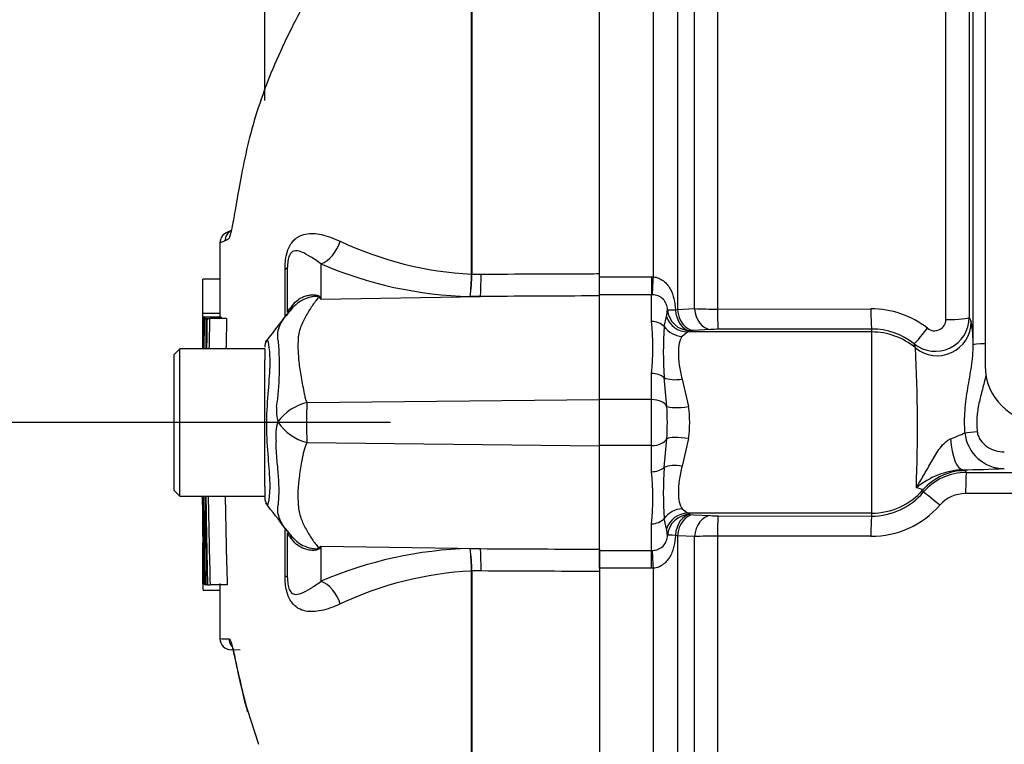
# Model space of a CAD drawing. Units: millimetres. Extents: x 0 to 594, y 0 to 420.
# Drawn here: x 292 to 300, y 223 to 230 of the extents above; entities that cross this region are included whole.
import ezdxf
from ezdxf import colors
from ezdxf.entities.mleader import LeaderData, LeaderLine
from ezdxf.enums import TextEntityAlignment as Align
from ezdxf.math import Vec2, Vec3

# ---------------------------------------------------------------- set-up
doc = ezdxf.new("R2010")
doc.units = ezdxf.units.MM
for name, color, linetype in [('Default', 7, 'Continuous'), ('II45-01-STD', 7, 'Continuous'), ('PART5', 7, 'Continuous'), ('TSH-1', 7, 'Continuous')]:
    doc.layers.add(name, color=color, linetype=linetype)
doc.styles.add('SEACAD_Arial', font='arial.ttf')
doc.dimstyles.new('ISO-InstDr', dxfattribs={"dimtxt": 3.2, "dimasz": 4.48, "dimexe": 1.6, "dimexo": 1.6, "dimgap": 0.8, "dimtad": 1, "dimdec": 0, "dimlfac": 10, "dimzin": 0, "dimdsep": 46, "dimtxsty": 'SEACAD_Arial', "dimblk1": '_SE_FILLED', "dimblk2": '_SE_FILLED', "dimsah": 1, "dimcen": 1.6, "dimadec": 0, "dimazin": 0, "dimtfac": 0.5, "dimtofl": 0, "dimtmove": 0, "dimatfit": 3, "dimfxl": 1, "dimtzin": 0, "dimarcsym": 0})

# ---------------------------------------------------------------- blocks, each defined once
blk = doc.blocks.new('SE5')
at = {"layer": 'II45-01-STD', "color": 7, "linetype": 'Continuous'}
for p, q in [((300.0191, 236.5488), (300.0191, 226.484)), ((299.914, 226.6696), (299.914, 236.3165)), ((299.8801, 235.3223), (299.8801, 226.9114)), ((299.6733, 226.8923), (299.6733, 235.1303)), ((297.0948, 227.2687), (297.0948, 231.1027)), ((297.3069, 230.6812), (297.3069, 226.9816)), ((297.6594, 230.5229), (297.6594, 226.9844)), ((297.4577, 226.9892), (297.4577, 230.365)), ((296.6191, 227.2691), (297.0791, 227.2691)), ((296.6191, 227.1108), (296.6191, 227.2691)), ((297.0791, 227.2691), (297.0948, 227.2687)), ((297.0791, 227.2691), (297.0791, 227.1108)), ((297.0791, 227.1108), (296.6191, 227.1108)), ((297.0791, 226.8762), (297.0791, 227.1108)), ((297.0856, 227.1106), (297.0791, 227.1108)), ((297.2886, 226.979), (297.3069, 226.9816)), ((297.3069, 226.9816), (297.4577, 226.9892)), ((297.6594, 226.9844), (299.0121, 226.9867)), ((297.1898, 226.8305), (297.2101, 226.9201)), ((299.8801, 226.9114), (299.8973, 226.8713)), ((297.3973, 226.7829), (297.348, 226.7437)), ((299.0191, 226.7829), (297.3973, 226.7829)), ((297.4484, 226.7967), (297.4177, 226.7952)), ((297.5991, 226.8047), (297.4484, 226.7967)), ((299.0191, 226.8088), (297.6663, 226.8063)), ((299.0191, 226.7829), (299.0191, 226.8088)), ((299.0191, 225.1851), (299.0191, 226.7829)), ((299.4047, 226.6428), (299.3935, 226.6773)), ((297.0791, 226.1867), (297.0791, 226.417)), ((297.2135, 226.1262), (297.1898, 226.38)), ((297.348, 226.3675), (297.4055, 226.1246)), ((297.0791, 226.1867), (296.6191, 226.1867)), ((297.0791, 225.7812), (297.0791, 226.1867)), ((297.1898, 225.588), (297.2135, 225.8417)), ((297.4055, 225.8433), (297.348, 225.6005)), ((297.0791, 225.7812), (296.6191, 225.7812)), ((297.0791, 225.551), (297.0791, 225.7812)), ((299.8203, 225.5683), (299.8469, 225.5606)), ((299.8541, 225.544), (303.2633, 225.5399)), ((303.2564, 225.3539), (299.8471, 225.3578)), ((297.348, 225.2242), (297.3973, 225.1851)), ((297.2101, 225.0478), (297.1898, 225.1375)), ((299.0191, 225.1851), (297.3973, 225.1851)), ((297.4177, 225.1727), (297.4484, 225.1712)), ((297.4484, 225.1712), (297.5991, 225.1632)), ((297.6663, 225.1617), (299.0191, 225.1592)), ((299.0191, 225.1592), (299.0191, 225.1851)), ((297.0791, 224.8572), (297.0791, 225.0917)), ((297.3069, 224.9863), (297.2886, 224.989)), ((297.3069, 224.9863), (297.3069, 221.2867)), ((297.4577, 224.9787), (297.3069, 224.9863)), ((297.4577, 221.6029), (297.4577, 224.9787)), ((299.0121, 224.9812), (297.6594, 224.9835)), ((297.6594, 224.9835), (297.6594, 221.445)), ((296.6191, 224.8572), (297.0791, 224.8572)), ((296.6191, 224.6988), (296.6191, 224.8572)), ((297.0791, 224.8572), (297.0856, 224.8574)), ((297.0791, 224.6988), (297.0791, 224.8572)), ((297.0791, 224.6988), (296.6191, 224.6988)), ((297.0948, 224.6993), (297.0791, 224.6988)), ((297.0948, 220.8652), (297.0948, 224.6993))]:
    blk.add_line(p, q, dxfattribs=at)
for centre, radius, start, end in [((297.0872, 226.9792), 0.1313, 359.70019, 90.70844), ((296.9119, 226.9929), 0.3069, 346.28149, 357.31831), ((297.6552, 231.0196), 4.0353, 267.19434, 270.05883), ((299.0142, 226.1801), 0.8066, 51.94268, 90.14642), ((294.5556, 226.6466), 2.5339, 354.80028, 5.19972), ((299.5802, 226.9121), 0.2999, 231.52199, 359.87338), ((299.5735, 226.8933), 0.0998, 231.50555, 359.42877), ((298.744, 226.6741), 1.1701, 359.77987, 9.70395), ((300.4012, 226.6052), 3.2193, 175.98781, 184.01219), ((297.6649, 225.4107), 1.3955, 89.94012, 92.70098), ((299.0203, 226.2133), 0.5955, 51.18389, 90.11756), ((285.8896, 225.9345), 13.5336, 357.77331, 2.99985), ((300.5191, 226.484), 0.5, 180, 270), ((294.7605, 225.984), 2.4571, 356.6814, 3.3186), ((296.3763, 225.984), 1.0387, 352.21786, 7.78214), ((298.7234, 228.3448), 2.6942, 291.58426, 294.5159), ((300.1863, 225.9252), 0.3464, 185.23928, 270.37237), ((294.5557, 225.3213), 2.5338, 354.80004, 5.19996), ((300.4028, 225.3627), 3.2209, 175.98987, 184.01013), ((299.8595, 224.8686), 0.7007, 93.21233, 129.58446), ((299.8538, 225.045), 0.4991, 89.96395, 139.45869), ((299.7605, 234.0947), 8.5267, 270.40169, 272.87745), ((299.02, 225.7558), 0.5966, 269.9124, 319.63011), ((299.846, 225.0561), 0.3016, 89.79118, 138.70698), ((299.0148, 225.7853), 0.8041, 269.80845, 318.75766), ((297.6649, 226.556), 1.3943, 267.2978, 270.0611), ((296.9119, 224.975), 0.3069, 2.6817, 13.71852), ((297.0867, 224.9891), 0.1318, 269.48117, 0.11016), ((297.6552, 220.9494), 4.0341, 89.94077, 92.80606)]:
    blk.add_arc(centre, radius, start, end, dxfattribs=at)
for centre, major_axis, ratio, start_param, end_param in [((297.0948, 227.2955), (-0.0106, -0.1997), 0.007154, 0.387761, 1.43659), ((297.4177, 226.9949), (-0.1993, -0.0162), 0.036016, 0.034877, 0.863), ((297.4177, 226.9949), (0.1726, -0.101), 0.998161, 3.754109, 5.241071), ((297.4177, 226.9949), (0.009, -0.1998), 0.649588, 4.763236, 6.214294), ((297.4484, 226.9964), (0.0106, -0.1997), 0.710525, 4.749128, 6.208741), ((297.5991, 227.0044), (0.0106, -0.1997), 0.710667, 4.750887, 6.208726), ((297.6663, 227.006), (0.0004, -0.2), 0.035305, 4.820486, 6.230793), ((299.0191, 227.0085), (0.0004, -0.2), 0.03531, 4.821298, 6.230793), ((297.0791, 226.7582), (0.14, 0), 0.842981, 0.658615, 1.570796), ((297.3973, 226.9826), (-0.0635, 0.1896), 0.986652, 1.56987, 2.814392), ((299.5975, 226.8723), (-0.2762, -0.1171), 0.996113, 0.472629, 2.735943), ((299.6802, 226.9121), (-0.2, 0), 0.098829, 1.53589, 3.106686), ((297.348, 226.9336), (-0.1708, 0.1041), 0.932809, 1.15204, 2.087946), ((299.0191, 226.1837), (0.6, 0), 0.99863, 0.87283, 1.570796), ((299.5184, 226.8333), (-0.1251, -0.156), 0.029406, 0.040921, 1.478359), ((300.0639, 226.6693), (0.15, 0), 0.066214, 1.874464, 3.106686), ((297.0791, 226.3216), (0.14, 0), 0.681138, 0.658615, 1.570796), ((297.348, 226.4633), (-0.1954, -0.0425), 0.470852, 0.532771, 1.468677), ((297.0791, 226.1027), (0.14, 0), 0.6, 0.283645, 1.570796), ((297.4055, 226.1598), (-0.1982, -0.0264), 0.174324, 0.229373, 1.547571), ((299.9498, 225.9067), (-0.149, -0.017), 0.007422, 0.75503, 1.569951), ((297.0791, 225.8652), (0.14, 0), 0.6, 4.712389, 5.99954), ((297.4055, 225.8082), (-0.1982, 0.0264), 0.174324, 4.735614, 6.053813), ((299.8203, 225.918), (0.004, -0.35), 0.312393, 4.934963, 6.246439), ((297.0791, 225.6463), (-0.14, 0), 0.681138, 1.570796, 2.482977), ((297.348, 225.5046), (-0.1954, 0.0425), 0.470852, 4.814508, 5.750414), ((299.8469, 225.0609), (0.4581, 0.2004), 0.999274, 1.158622, 2.010756), ((299.0191, 224.1122), (0, 2.1997), 0.500076, -0.861968, -0.852), ((299.8541, 225.3442), (0.0002, 0.2), 0.035064, 0.034928, 1.502655), ((299.0191, 225.7842), (0.6, 0), 0.99863, 4.712389, 5.564389), ((299.0191, 223.6125), (0, 2.699), 0.222306, -0.861968, -0.852), ((299.6264, 225.2394), (-0.1521, 0.1299), 0.037692, 4.790458, 6.249087), ((297.348, 225.0343), (-0.1708, -0.1041), 0.932809, 4.195239, 5.131145), ((297.0791, 225.2097), (-0.14, 0), 0.842981, 1.570796, 2.482977), ((297.3973, 224.9853), (-0.0635, -0.1896), 0.986652, 3.468793, 4.713315), ((297.4177, 224.973), (-0.1726, -0.101), 0.998161, 4.183705, 5.670667), ((297.4177, 224.973), (0.009, 0.1998), 0.649588, 0.068892, 1.51995), ((297.4484, 224.9715), (0.0106, 0.1997), 0.710525, 0.074444, 1.534057), ((297.5991, 224.9635), (0.0106, 0.1997), 0.710667, 0.074459, 1.532298), ((297.6663, 224.962), (0.0004, 0.2), 0.035305, 0.052393, 1.4627), ((299.0191, 224.9595), (0.0004, 0.2), 0.03531, 0.052393, 1.461887), ((297.4177, 224.973), (-0.1993, 0.0162), 0.036016, 5.420185, 6.248308), ((297.0948, 224.6725), (-0.0106, 0.1997), 0.007154, -1.43659, -0.387761)]:
    blk.add_ellipse(centre, major_axis=major_axis, ratio=ratio, start_param=start_param, end_param=end_param, dxfattribs=at)
for points, knots in [([(297.0948, 227.2687), (297.1109, 227.2673), (297.1264, 227.2635), (297.156, 227.2514), (297.17, 227.2432), (297.2073, 227.2146), (297.2273, 227.1896), (297.2576, 227.1349), (297.2684, 227.1046), (297.283, 227.0428), (297.287, 227.0109), (297.2886, 226.979)], [0, 0, 0, 0, 0.125, 0.125, 0.25, 0.25, 0.5, 0.5, 0.75, 0.75, 1, 1, 1, 1]), ([(297.348, 226.7437), (297.342, 226.7359), (297.3372, 226.727), (297.3291, 226.707), (297.3258, 226.6957), (297.3179, 226.659), (297.3154, 226.6307), (297.3155, 226.5661), (297.318, 226.5297), (297.3285, 226.4523), (297.3361, 226.411), (297.348, 226.3675)], [0, 0, 0, 0, 0.125, 0.125, 0.25, 0.25, 0.5, 0.5, 0.75, 0.75, 1, 1, 1, 1]), ([(299.8413, 225.8935), (299.8371, 225.9598), (299.8376, 226.0258), (299.845, 226.1244), (299.8485, 226.1573), (299.857, 226.2225), (299.8619, 226.2548), (299.8777, 226.3512), (299.8894, 226.4147), (299.9077, 226.5417), (299.9145, 226.6052), (299.914, 226.6696)], [0, 0, 0, 0, 0.25, 0.25, 0.375, 0.375, 0.5, 0.5, 0.75, 0.75, 1, 1, 1, 1]), ([(300.0264, 226.3987), (300.0167, 226.3579), (300.0059, 226.3173), (299.9844, 226.236), (299.9737, 226.1953), (299.9563, 226.1132), (299.9497, 226.0719), (299.9441, 225.989), (299.9451, 225.9474), (299.9498, 225.9055)], [0, 0, 0, 0, 0.25, 0.25, 0.5, 0.5, 0.75, 0.75, 1, 1, 1, 1]), ([(299.9498, 225.9055), (299.9513, 225.8919), (299.9546, 225.8788), (299.9644, 225.8536), (299.9709, 225.8414), (299.9937, 225.8078), (300.0136, 225.7885), (300.0577, 225.7576), (300.0826, 225.7455), (300.134, 225.7293), (300.1612, 225.725), (300.1885, 225.725)], [0, 0, 0, 0, 0.125, 0.125, 0.25, 0.25, 0.5, 0.5, 0.75, 0.75, 1, 1, 1, 1]), ([(299.413, 225.4087), (299.4335, 225.4438), (299.4546, 225.4793), (299.4971, 225.5524), (299.5183, 225.59), (299.5516, 225.6478), (299.5629, 225.6673), (299.5866, 225.7064), (299.5991, 225.7261), (299.626, 225.7645), (299.6404, 225.7832), (299.6653, 225.8084), (299.6743, 225.8163), (299.6933, 225.8299), (299.7035, 225.8356), (299.7145, 225.8396)], [0, 0, 0, 0, 0.25, 0.25, 0.5, 0.5, 0.625, 0.625, 0.75, 0.75, 0.875, 0.875, 0.9375, 0.9375, 1, 1, 1, 1]), ([(297.348, 225.6005), (297.342, 225.5787), (297.3372, 225.5574), (297.3291, 225.5159), (297.3258, 225.4955), (297.3179, 225.4371), (297.3154, 225.4015), (297.3155, 225.337), (297.318, 225.3081), (297.3285, 225.2597), (297.3361, 225.2398), (297.348, 225.2242)], [0, 0, 0, 0, 0.125, 0.125, 0.25, 0.25, 0.5, 0.5, 0.75, 0.75, 1, 1, 1, 1]), ([(299.4706, 225.3897), (299.47, 225.3915), (299.4652, 225.3942), (299.4466, 225.4008), (299.4326, 225.4047), (299.413, 225.4087)], [0, 0, 0, 0, 0.5, 0.5, 1, 1, 1, 1]), ([(297.2886, 224.989), (297.287, 224.957), (297.2831, 224.9254), (297.272, 224.8787), (297.2675, 224.8635), (297.2565, 224.8338), (297.25, 224.8193), (297.2347, 224.7918), (297.226, 224.7788), (297.2059, 224.7547), (297.1945, 224.7435), (297.1697, 224.7246), (297.156, 224.7165), (297.1264, 224.7045), (297.1109, 224.7007), (297.0948, 224.6993)], [0, 0, 0, 0, 0.25, 0.25, 0.375, 0.375, 0.5, 0.5, 0.625, 0.625, 0.75, 0.75, 0.875, 0.875, 1, 1, 1, 1])]:
    blk.add_open_spline(points, degree=3, knots=knots, dxfattribs=at)
for points in [[(297.4177, 226.7952), (297.4153, 226.7911), (297.4095, 226.787), (297.3973, 226.7829)], [(297.3973, 225.1851), (297.4095, 225.181), (297.4153, 225.1768), (297.4177, 225.1727)]]:
    blk.add_open_spline(points, degree=3, dxfattribs=at)
at = {"layer": 'PART5', "color": 7, "linetype": 'Continuous'}
for p, q in [((296.6191, 227.297), (296.6191, 235.4858)), ((293.6691, 228.8227), (293.6691, 233.0908)), ((295.4907, 227.2928), (295.4907, 231.0999)), ((295.4946, 231.1039), (295.4946, 227.2928)), ((293.3722, 227.6762), (293.3286, 227.6569)), ((294.1638, 227.3838), (294.1638, 227.0728)), ((293.8471, 226.918), (293.8471, 227.3368)), ((293.8691, 226.9554), (293.8691, 227.3539)), ((295.4907, 227.2924), (295.4907, 227.2928)), ((295.4946, 227.2928), (295.4946, 227.2923)), ((295.4946, 227.2923), (295.5752, 227.2927)), ((296.6191, 227.1009), (296.6191, 227.297)), ((293.272, 227.247), (293.122, 227.247)), ((296.6191, 226.1877), (296.6191, 227.1009)), ((294.1638, 227.0728), (295.5706, 227.0955)), ((295.5706, 227.0955), (295.4786, 227.0951)), ((293.2711, 226.9452), (293.1211, 226.9452)), ((293.1214, 226.9126), (293.1212, 226.9126)), ((293.2714, 226.9126), (293.1214, 226.9126)), ((293.1237, 226.9117), (293.1277, 226.9117)), ((293.2843, 226.9123), (293.1343, 226.9123)), ((293.136, 226.9012), (293.1489, 226.9012)), ((293.1553, 226.9012), (293.1489, 226.9012)), ((293.1592, 226.9012), (293.1816, 226.9012)), ((293.3317, 226.9012), (293.1816, 226.9012)), ((292.9191, 226.634), (292.8691, 226.584)), ((292.8691, 225.384), (292.8691, 226.584)), ((292.9191, 225.334), (292.9191, 226.634)), ((293.6691, 226.634), (292.9191, 226.634)), ((293.6691, 226.6352), (293.6691, 226.5364)), ((293.6691, 226.3671), (293.6691, 226.5364)), ((293.6691, 225.5653), (293.6691, 226.3671)), ((294.0384, 226.1607), (296.6191, 226.1877)), ((296.6191, 225.7802), (296.6191, 226.1877)), ((294.0385, 225.8072), (296.6191, 225.7802)), ((296.6191, 224.8671), (296.6191, 225.7802)), ((293.6691, 225.4211), (293.6691, 225.5653)), ((292.8691, 225.384), (292.9191, 225.334)), ((293.6691, 225.4211), (293.6691, 225.3185)), ((292.9191, 225.334), (293.6691, 225.334)), ((293.8471, 224.6311), (293.8471, 225.0418)), ((293.8523, 225.0475), (293.8781, 225.0136)), ((293.8691, 224.6141), (293.8691, 225.0128)), ((294.1638, 224.8952), (294.1638, 224.5841)), ((294.1638, 224.8952), (295.5706, 224.8724)), ((295.4786, 224.8728), (295.5706, 224.8724)), ((296.6191, 224.8671), (296.6191, 224.6709)), ((295.4907, 224.6752), (295.4907, 224.6756)), ((295.4907, 221.6884), (295.4907, 224.6752)), ((295.5752, 224.6753), (295.4946, 224.6756)), ((295.4946, 224.6756), (295.4946, 224.6751)), ((295.4946, 224.6751), (295.4946, 221.6847)), ((296.6191, 224.6709), (296.6191, 216.4822)), ((293.1222, 224.5635), (293.1224, 224.5635)), ((293.1224, 224.5635), (293.1391, 224.5635)), ((293.2739, 224.5046), (293.1239, 224.5046)), ((293.1251, 224.5644), (293.13, 224.5644)), ((293.139, 224.5644), (293.13, 224.5644)), ((293.1526, 224.5539), (293.1391, 224.5539)), ((293.1593, 224.5539), (293.1526, 224.5539)), ((293.1633, 224.5539), (293.1866, 224.5539)), ((293.3367, 224.5539), (293.1866, 224.5539)), ((293.45, 223.9786), (293.3716, 223.98)), ((293.5118, 223.4574), (293.6137, 223.1472))]:
    blk.add_line(p, q, dxfattribs=at)
for centre, radius, start, end in [((293.3724, 227.5669), 0.1, 110.76278, 179.62944), ((293.4174, 227.5849), 0.0999, 116.29397, 179.36984), ((293.7576, 226.4689), 1.2007, 111.50215, 113.83662), ((295.6537, 230.3994), 3.1109, 244.87496, 266.99728), ((295.5653, 230.6279), 3.5338, 246.63579, 268.59456), ((293.8607, 227.2938), 1.63, 352.99707, 359.94805), ((294.1626, 227.3013), 1.3321, 351.09648, 359.61452), ((293.252, 225.6383), 1.6998, 57.55752, 58.44367), ((290.6766, 225.3572), 3.8863, 26.19512, 26.47298), ((139.2858, 345.3843), 194.7408, 322.447833, 322.535431), ((294.2966, 226.6272), 0.5313, 136.43513, 146.21923), ((550.6864, 226.0028), 257.5668, 179.802574, 179.834462), ((550.6864, 226.0028), 257.5668, 179.797624, 179.797827), ((177.4637, 226.2296), 115.6597, 0.199818, 0.338334), ((295.7436, 226.7029), 2.6177, 175.4114, 181.59496), ((406.2092, 224.9934), 113.0661, 179.033182, 179.168628), ((384.8485, 224.8914), 91.6889, 178.743953, 178.910986), ((177.6422, 226.2296), 115.6312, 0.338228, 0.338418), ((384.8526, 224.8914), 91.543, 178.741986, 178.909285), ((293.7691, 226.65), 0.1, 147.06272, 180.04443), ((291.3269, 226.4808), 2.4719, 351.68383, 4.97743), ((294.1445, 225.7256), 0.4479, 103.70233, 143.75925), ((306.5606, 225.9896), 12.5234, 179.21721, 180.83453), ((294.1626, 226.0872), 0.3915, 174.71556, 194.32467), ((294.1443, 225.8717), 0.38, 161.80904, 188.1902), ((294.1554, 226.2396), 0.4479, 213.81432, 254.87538), ((182.0804, 225.1489), 111.0435, 359.697902, 0.095458), ((386.9995, 226.6453), 93.8595, 180.800536, 181.27681), ((374.6794, 226.7481), 81.5223, 180.993942, 181.542338), ((374.7022, 226.7481), 81.3951, 180.995494, 181.544742), ((293.7691, 225.3185), 0.1, 179.96958, 213.92029), ((282.3277, 216.3904), 14.4127, 36.92325, 38.05742), ((294.3029, 225.3921), 0.5685, 220.25572, 220.79967), ((294.0949, 225.17), 0.2673, 215.80805, 226.59216), ((293.2521, 226.3296), 1.6997, 301.5441, 302.44249), ((290.6766, 226.6107), 3.8864, 333.52322, 333.80488), ((295.5653, 221.3401), 3.5338, 91.40544, 113.36421), ((294.1626, 224.6667), 1.3321, 0.38548, 8.90352), ((293.8607, 224.6741), 1.63, 0.05195, 7.00293), ((543.8943, 225.6781), 250.7746, 180.216842, 180.248853), ((295.6537, 221.5686), 3.1109, 93.00272, 115.12505), ((543.8943, 225.6781), 250.7746, 180.254469, 180.254678), ((296.6001, 224.6244), 3.4783, 181.00362, 181.97364), ((293.3805, 226.0241), 1.9475, 266.84609, 269.15818), ((293.3734, 224.08), 0.1, 180.42388, 268.8955)]:
    blk.add_arc(centre, radius, start, end, dxfattribs=at)
for centre, major_axis, ratio, start_param, end_param in [((294.1595, 227.6152), (0.0952, 0.2312), 0.697783, 3.698052, 4.857404), ((293.6191, 227.3539), (-0.25, 0), 0.166198, 2.718943, 3.141593), ((295.5662, 227.3269), (0.0011, -0.25), 0.035487, 0.388262, 1.43333), ((293.4818, 227.2544), (-0.4152, 0.2786), 0.403642, 3.078593, 3.354869), ((294.1328, 227.552), (-0.294, -0.4045), 0.837904, 0.733951, 0.765032), ((293.4782, 224.7185), (-0.4179, -0.2746), 0.403415, 2.931511, 3.17776), ((294.1325, 224.4157), (-0.2939, 0.4045), 0.837967, -0.765186, -0.733677), ((295.5662, 224.6411), (0.0011, 0.25), 0.035487, -1.43333, -0.388263), ((293.6191, 224.6141), (-0.25, 0), 0.166198, 3.141593, 3.564242), ((294.1595, 224.3528), (0.0952, -0.2312), 0.697783, 1.425782, 2.585133), ((293.4518, 224.0786), (0.0017, 0.1), 0.99892, 1.605778, 2.23095), ((293.61, 223.4642), (0.0967, 0.0254), 0.719237, 2.883019, 3.190662)]:
    blk.add_ellipse(centre, major_axis=major_axis, ratio=ratio, start_param=start_param, end_param=end_param, dxfattribs=at)
for points, knots in [([(295.4597, 231.1216), (295.3416, 231.0566), (295.2286, 230.9839), (295.0122, 230.8241), (294.908, 230.7361), (294.712, 230.5515), (294.6198, 230.4558), (294.4867, 230.3101), (294.4435, 230.2608), (294.3579, 230.1618), (294.3152, 230.1126), (294.1929, 229.9634), (294.1251, 229.8618), (294.021, 229.6851), (293.9803, 229.6107), (293.9417, 229.5362)], [0, 0, 0, 0, 0.0625, 0.0625, 0.125, 0.125, 0.1875, 0.1875, 0.21875, 0.21875, 0.25, 0.25, 0.3125, 0.3125, 0.3576491, 0.3576491, 0.3576491, 0.3576491]), ([(293.9417, 229.5362), (293.9268, 229.5075), (293.9123, 229.4789), (293.7954, 229.2438), (293.7065, 229.037), (293.6013, 228.7348), (293.5709, 228.6349), (293.5183, 228.4369), (293.4963, 228.337), (293.4394, 228.0502), (293.4142, 227.8968), (293.3854, 227.7331), (293.3771, 227.6906), (293.3617, 227.629), (293.3547, 227.61), (293.3478, 227.603), (293.3472, 227.6024), (293.3465, 227.6018)], [0.3576491, 0.3576491, 0.3576491, 0.3576491, 0.375, 0.375, 0.5, 0.5, 0.5625, 0.5625, 0.625, 0.625, 0.75, 0.75, 0.8125, 0.8125, 0.875, 0.875, 0.8813907, 0.8813907, 0.8813907, 0.8813907]), ([(293.3318, 227.6583), (293.3318, 227.6583), (293.3321, 227.6584), (293.3338, 227.6591), (293.3351, 227.6596), (293.3411, 227.662), (293.3456, 227.6638), (293.3586, 227.6691), (293.367, 227.6725), (293.3783, 227.6769)], [0.5, 0.5, 0.5, 0.5, 0.625, 0.625, 0.75, 0.75, 0.875, 0.875, 1, 1, 1, 1]), ([(293.8471, 227.3368), (293.8471, 227.3592), (293.848, 227.3815), (293.8527, 227.4263), (293.8563, 227.4483), (293.864, 227.4791), (293.8669, 227.4892), (293.8733, 227.508), (293.8768, 227.5168), (293.888, 227.5418), (293.8965, 227.5563), (293.9144, 227.5808), (293.924, 227.5912), (293.9436, 227.6087), (293.9536, 227.6159), (293.9845, 227.6339), (294.0059, 227.6413), (294.0498, 227.6501), (294.0723, 227.6516), (294.1191, 227.6498), (294.1432, 227.6465), (294.1935, 227.6355), (294.2197, 227.6278), (294.2747, 227.6082), (294.3035, 227.5964), (294.3328, 227.5829)], [0, 0, 0, 0, 0.0625, 0.0625, 0.125, 0.125, 0.15625, 0.15625, 0.1875, 0.1875, 0.25, 0.25, 0.3125, 0.3125, 0.375, 0.375, 0.5, 0.5, 0.625, 0.625, 0.75, 0.75, 0.875, 0.875, 1, 1, 1, 1]), ([(293.2724, 227.5679), (293.2722, 227.5021), (293.2716, 227.2989), (293.2711, 227.0693), (293.2708, 226.9117)], [0, 0, 0, 0, 0.218341, 0.794452, 0.794452, 0.794452, 0.794452]), ([(293.3465, 227.6018), (293.341, 227.5971), (293.336, 227.5962), (293.3263, 227.5909), (293.3217, 227.5883), (293.3175, 227.586)], [0.8813907, 0.8813907, 0.8813907, 0.8813907, 0.9375, 0.9375, 1, 1, 1, 1]), ([(294.1638, 227.3838), (294.1311, 227.409), (294.0994, 227.429), (294.0431, 227.4632), (294.0179, 227.4776), (293.9691, 227.4972), (293.9457, 227.504), (293.9097, 227.4909), (293.8971, 227.4837), (293.8798, 227.4456), (293.8749, 227.427), (293.8698, 227.3893), (293.8691, 227.371), (293.8691, 227.3539)], [0, 0, 0, 0, 0.25, 0.25, 0.5, 0.5, 0.75, 0.75, 0.875, 0.875, 0.9375, 0.9375, 1, 1, 1, 1]), ([(295.5752, 227.2927), (295.8898, 227.294), (296.2044, 227.2953), (296.5191, 227.2966), (296.5524, 227.2967), (296.5857, 227.2969), (296.6191, 227.297)], [0, 0, 0, 0, 0.904208, 0.904208, 0.904208, 1, 1, 1, 1]), ([(293.1215, 226.9452), (293.1215, 226.9619), (293.1215, 226.9786), (293.1215, 226.9952), (293.1217, 227.0622), (293.1218, 227.1291), (293.1219, 227.1961), (293.122, 227.2131), (293.122, 227.23), (293.122, 227.247)], [0, 0, 0, 0, 0.165674, 0.165674, 0.165674, 0.831225, 0.831225, 0.831225, 1, 1, 1, 1]), ([(294.1415, 227.0867), (294.141, 227.0892), (294.139, 227.0916), (294.1308, 227.0949), (294.1248, 227.0957), (294.1126, 227.0961), (294.1062, 227.0957), (294.0932, 227.0944), (294.0867, 227.0933), (294.0543, 227.0869), (294.0295, 227.0781), (293.9823, 227.0547), (293.9604, 227.0401), (293.9211, 227.0065), (293.9036, 226.987), (293.889, 226.9658)], [0, 0, 0, 0, 0.0625, 0.0625, 0.125, 0.125, 0.1875, 0.1875, 0.25, 0.25, 0.5, 0.5, 0.75, 0.75, 1, 1, 1, 1]), ([(293.9113, 227.0175), (293.9261, 227.038), (293.9444, 227.0556), (293.9749, 227.0766), (293.9856, 227.0827), (294.0081, 227.0934), (294.0199, 227.0978), (294.0439, 227.1047), (294.056, 227.1073), (294.0806, 227.1103), (294.0931, 227.1108), (294.117, 227.1093), (294.1283, 227.1074), (294.1422, 227.1021), (294.1461, 227.0999), (294.152, 227.0951), (294.1541, 227.0924), (294.1555, 227.0897)], [0, 0, 0, 0, 0.25, 0.25, 0.375, 0.375, 0.5, 0.5, 0.625, 0.625, 0.75, 0.75, 0.875, 0.875, 0.9375, 0.9375, 1, 1, 1, 1]), ([(296.6191, 227.1009), (296.5857, 227.1007), (296.5524, 227.1005), (296.5191, 227.1004), (296.2029, 227.0988), (295.8867, 227.0972), (295.5706, 227.0955)], [0, 0, 0, 0, 0.095375, 0.095375, 0.095375, 1, 1, 1, 1]), ([(293.8691, 226.9554), (293.8691, 226.9583), (293.8708, 226.9628), (293.8789, 226.9748), (293.8825, 226.9797), (293.8903, 226.9898), (293.8933, 226.9937), (293.901, 227.0036), (293.9056, 227.0095), (293.9113, 227.0175)], [0, 0, 0, 0, 0.5, 0.5, 0.75, 0.75, 0.875, 0.875, 1, 1, 1, 1]), ([(294.1415, 227.0867), (294.1225, 227.0634), (294.1034, 227.0381), (294.0661, 226.9836), (294.0477, 226.9543), (294.0133, 226.8919), (293.9971, 226.8589), (293.9779, 226.8063), (293.9724, 226.7883), (293.9666, 226.7604), (293.9651, 226.7509), (293.9632, 226.7317), (293.9626, 226.722), (293.961, 226.6924), (293.9606, 226.6722), (293.9609, 226.6306), (293.9617, 226.6093), (293.9658, 226.5444), (293.9709, 226.4997), (293.9846, 226.4076), (293.9932, 226.3602), (294.0067, 226.2868), (294.0111, 226.2619), (294.0182, 226.2241), (294.0216, 226.2114), (294.0292, 226.1861), (294.0335, 226.1734), (294.0384, 226.1607)], [0, 0, 0, 0, 0.125, 0.125, 0.25, 0.25, 0.375, 0.375, 0.4375, 0.4375, 0.46875, 0.46875, 0.5, 0.5, 0.5625, 0.5625, 0.625, 0.625, 0.75, 0.75, 0.875, 0.875, 0.9375, 0.9375, 0.96875, 0.96875, 1, 1, 1, 1]), ([(293.7894, 226.6953), (293.7885, 226.6989), (293.7876, 226.7026), (293.786, 226.7098), (293.784, 226.7205), (293.7829, 226.7308), (293.7815, 226.7509), (293.782, 226.7637), (293.7868, 226.8009), (293.7946, 226.8242), (293.8154, 226.8688), (293.8285, 226.89), (293.8571, 226.9298), (293.8728, 226.9485), (293.889, 226.9658)], [0, 0, 0, 0, 0.03125, 0.03125, 0.0625, 0.125, 0.125, 0.25, 0.25, 0.5, 0.5, 0.75, 0.75, 1, 1, 1, 1]), ([(293.1277, 226.9117), (293.1276, 226.8792), (293.1275, 226.8468), (293.1274, 226.8143), (293.1272, 226.7542), (293.1271, 226.6941), (293.1269, 226.634)], [0, 0, 0, 0, 0.3457865, 0.3457865, 0.3457865, 0.9859381, 0.9859381, 0.9859381, 0.9859381]), ([(293.1333, 226.634), (293.1335, 226.6977), (293.1337, 226.7615), (293.1339, 226.8253), (293.1341, 226.8543), (293.1342, 226.8833), (293.1343, 226.9123)], [0.4651496, 0.4651496, 0.4651496, 0.4651496, 0.8327765, 0.8327765, 0.8327765, 1, 1, 1, 1]), ([(293.6896, 226.7105), (293.6903, 226.7116), (293.691, 226.7118), (293.6951, 226.7077), (293.6996, 226.6856), (293.7104, 226.6052), (293.7139, 226.5468), (293.7091, 226.4063), (293.702, 226.3243), (293.6885, 226.1438), (293.6826, 226.0479), (293.6831, 225.8575), (293.69, 225.7623), (293.7039, 225.5906), (293.7105, 225.5124), (293.7129, 225.3842), (293.7078, 225.332), (293.6976, 225.2672), (293.6934, 225.2527), (293.6902, 225.257)], [0.2362904, 0.2362904, 0.2362904, 0.2362904, 0.25, 0.25, 0.3125, 0.3125, 0.375, 0.375, 0.4375, 0.4375, 0.5, 0.5, 0.5625, 0.5625, 0.625, 0.625, 0.6875, 0.6875, 0.75, 0.75, 0.75, 0.75]), ([(293.7879, 225.2627), (293.7883, 225.2664), (293.7888, 225.2706), (293.7897, 225.2788), (293.7901, 225.2829), (293.7912, 225.2956), (293.7918, 225.3043), (293.7934, 225.3311), (293.794, 225.3499), (293.7945, 225.4091), (293.7929, 225.452), (293.7881, 225.5224), (293.7861, 225.547), (293.7817, 225.5978), (293.7793, 225.6239), (293.7727, 225.7042), (293.769, 225.7604), (293.7681, 225.8176)], [0, 0, 0, 0, 0.03125, 0.03125, 0.0625, 0.0625, 0.125, 0.125, 0.25, 0.25, 0.5, 0.5, 0.625, 0.625, 0.75, 0.75, 1, 1, 1, 1]), ([(294.0385, 225.8072), (294.0279, 225.7822), (294.019, 225.7572), (294.0103, 225.7259), (294.0086, 225.7197), (294.0059, 225.7071), (294.0048, 225.7008), (294.0013, 225.682), (293.999, 225.6695), (293.9877, 225.6077), (293.9794, 225.5599), (293.9606, 225.4213), (293.957, 225.335), (293.9651, 225.2353), (293.967, 225.2157), (293.9747, 225.1781), (293.9802, 225.16), (293.9992, 225.1074), (294.0152, 225.0746), (294.049, 225.0128), (294.067, 224.9838), (294.1037, 224.9296), (294.1224, 224.9043), (294.1412, 224.881)], [0, 0, 0, 0, 0.0625, 0.0625, 0.078125, 0.078125, 0.09375, 0.09375, 0.125, 0.125, 0.25, 0.25, 0.5, 0.5, 0.5625, 0.5625, 0.625, 0.625, 0.75, 0.75, 0.875, 0.875, 1, 1, 1, 1]), ([(293.1214, 224.9835), (293.1214, 224.9835), (293.1214, 224.9839), (293.1214, 224.9853), (293.1213, 224.9859), (293.1213, 224.9878), (293.1213, 224.9893), (293.1213, 224.9929), (293.1213, 224.9957), (293.1212, 225.0031), (293.1212, 225.0074), (293.1212, 225.0173), (293.1212, 225.0234), (293.1211, 225.0434), (293.1211, 225.0597), (293.121, 225.0937), (293.121, 225.1117), (293.1209, 225.1478), (293.1209, 225.1661), (293.1208, 225.2026), (293.1208, 225.2209), (293.1207, 225.2576), (293.1207, 225.276), (293.1206, 225.3075), (293.1206, 225.3206), (293.1206, 225.3338)], [0, 0, 0, 0, 0.03125, 0.03125, 0.0625, 0.0625, 0.09375, 0.09375, 0.125, 0.125, 0.15625, 0.15625, 0.1875, 0.1875, 0.25, 0.25, 0.3125, 0.3125, 0.375, 0.375, 0.4375, 0.4375, 0.5, 0.5, 0.5445122, 0.5445122, 0.5445122, 0.5445122]), ([(293.1212, 225.3339), (293.1212, 225.3204), (293.1212, 225.3069), (293.1213, 225.2749), (293.1213, 225.2565), (293.1213, 225.2196), (293.1214, 225.2011), (293.1214, 225.1644), (293.1214, 225.1462), (293.1215, 225.1103), (293.1215, 225.0926), (293.1215, 225.0585), (293.1215, 225.0425), (293.1215, 225.0157), (293.1215, 225.0064), (293.1215, 224.9955), (293.1215, 224.9928), (293.1215, 224.9893), (293.1215, 224.9878), (293.1215, 224.9859), (293.1214, 224.9853), (293.1214, 224.9838), (293.1214, 224.9835), (293.1214, 224.9835)], [0.454462, 0.454462, 0.454462, 0.454462, 0.5, 0.5, 0.5625, 0.5625, 0.625, 0.625, 0.6875, 0.6875, 0.75, 0.75, 0.8125, 0.8125, 0.875, 0.875, 0.90625, 0.90625, 0.9375, 0.9375, 0.96875, 0.96875, 1, 1, 1, 1]), ([(293.8691, 225.0248), (293.8422, 225.0565), (293.8178, 225.092), (293.7933, 225.1503), (293.7873, 225.1705), (293.7834, 225.203), (293.7829, 225.2142), (293.7836, 225.2317), (293.7841, 225.2377), (293.7852, 225.2469), (293.7856, 225.25), (293.7867, 225.2563), (293.7872, 225.2595), (293.7879, 225.2627)], [0, 0, 0, 0, 0.5, 0.5, 0.75, 0.75, 0.875, 0.875, 0.9375, 0.9375, 0.96875, 0.96875, 1, 1, 1, 1]), ([(293.91, 224.9519), (293.9044, 224.9599), (293.9, 224.9657), (293.8926, 224.9754), (293.8896, 224.9793), (293.882, 224.9893), (293.8785, 224.994), (293.8708, 225.0057), (293.8691, 225.0101), (293.8691, 225.0128)], [0, 0, 0, 0, 0.125, 0.125, 0.25, 0.25, 0.5, 0.5, 1, 1, 1, 1]), ([(293.901, 224.9857), (293.9286, 224.9506), (293.9644, 224.9218), (294.0288, 224.8895), (294.0537, 224.8806), (294.0929, 224.8729), (294.1063, 224.8712), (294.1309, 224.8721), (294.1401, 224.8761), (294.1412, 224.881)], [0.0706326, 0.0706326, 0.0706326, 0.0706326, 0.5, 0.5, 0.75, 0.75, 0.875, 0.875, 1, 1, 1, 1]), ([(294.1554, 224.878), (294.154, 224.8753), (294.1519, 224.8726), (294.1459, 224.8677), (294.142, 224.8655), (294.1282, 224.8601), (294.1168, 224.8582), (294.0928, 224.8567), (294.0801, 224.8572), (294.0554, 224.8603), (294.0431, 224.8629), (294.019, 224.87), (294.0071, 224.8745), (293.9844, 224.8854), (293.9736, 224.8917), (293.943, 224.9131), (293.9247, 224.9311), (293.91, 224.9519)], [0, 0, 0, 0, 0.0625, 0.0625, 0.125, 0.125, 0.25, 0.25, 0.375, 0.375, 0.5, 0.5, 0.625, 0.625, 0.75, 0.75, 1, 1, 1, 1]), ([(295.5706, 224.8724), (295.8867, 224.8708), (296.2029, 224.8691), (296.5191, 224.8676), (296.5524, 224.8674), (296.5857, 224.8672), (296.6191, 224.8671)], [0, 0, 0, 0, 0.904625, 0.904625, 0.904625, 1, 1, 1, 1]), ([(296.6191, 224.6709), (296.5857, 224.6711), (296.5524, 224.6712), (296.5191, 224.6713), (296.2044, 224.6726), (295.8898, 224.6739), (295.5752, 224.6753)], [0, 0, 0, 0, 0.095792, 0.095792, 0.095792, 1, 1, 1, 1]), ([(294.3328, 224.3851), (294.3035, 224.3715), (294.2745, 224.3596), (294.2188, 224.3399), (294.1923, 224.3321), (294.1421, 224.3213), (294.1183, 224.3181), (294.0722, 224.3164), (294.0498, 224.3178), (294.0059, 224.3267), (293.9845, 224.3341), (293.9538, 224.352), (293.9438, 224.3591), (293.9241, 224.3766), (293.9146, 224.3869), (293.8967, 224.4114), (293.8881, 224.4259), (293.8769, 224.4509), (293.8734, 224.4598), (293.8669, 224.4787), (293.864, 224.4887), (293.8564, 224.5195), (293.8527, 224.5415), (293.848, 224.5864), (293.8471, 224.6087), (293.8471, 224.6311)], [0, 0, 0, 0, 0.125, 0.125, 0.25, 0.25, 0.375, 0.375, 0.5, 0.5, 0.625, 0.625, 0.6875, 0.6875, 0.75, 0.75, 0.8125, 0.8125, 0.84375, 0.84375, 0.875, 0.875, 0.9375, 0.9375, 1, 1, 1, 1]), ([(293.8691, 224.6141), (293.8691, 224.597), (293.8698, 224.5791), (293.8748, 224.5413), (293.8797, 224.5226), (293.8969, 224.4845), (293.9097, 224.4771), (293.9457, 224.4639), (293.9691, 224.4707), (294.0178, 224.4903), (294.0429, 224.5046), (294.0992, 224.5388), (294.1311, 224.559), (294.1638, 224.5841)], [0, 0, 0, 0, 0.0625, 0.0625, 0.125, 0.125, 0.25, 0.25, 0.5, 0.5, 0.75, 0.75, 1, 1, 1, 1]), ([(293.2719, 224.5644), (293.2721, 224.4426), (293.2726, 224.2731), (293.2732, 224.1225), (293.2734, 224.0796)], [0.2590045, 0.2590045, 0.2590045, 0.2590045, 0.8203334, 1, 1, 1, 1]), ([(293.3519, 224.0768), (293.3587, 224.0767), (293.3663, 224.0627), (293.3791, 224.022), (293.3836, 224.0052), (293.3932, 223.9647), (293.3985, 223.9409), (293.4158, 223.8609), (293.4295, 223.7957), (293.4558, 223.6813), (293.4654, 223.6403), (293.487, 223.5527), (293.4989, 223.5062), (293.5118, 223.4574)], [0, 0, 0, 0, 0.25, 0.25, 0.375, 0.375, 0.5, 0.5, 0.75, 0.75, 0.875, 0.875, 1, 1, 1, 1]), ([(293.3741, 224.0211), (293.3741, 224.0211), (293.3745, 224.0206), (293.38, 224.0061), (293.3937, 223.9548), (293.4151, 223.8539), (293.4485, 223.7012), (293.4827, 223.5533), (293.5084, 223.4589), (293.5148, 223.4356)], [0.1572306, 0.1572306, 0.1572306, 0.1572306, 0.1680256, 0.2628271, 0.4004622, 0.5729154, 0.7547926, 0.9482519, 1, 1, 1, 1])]:
    blk.add_open_spline(points, degree=3, knots=knots, dxfattribs=at)
for points in [[(293.121, 226.895), (293.121, 226.9118), (293.1211, 226.9285), (293.1211, 226.9452)], [(293.1232, 226.634), (293.1233, 226.7265), (293.1235, 226.8191), (293.1237, 226.9117)], [(293.135, 226.63), (293.1352, 226.7204), (293.1356, 226.8108), (293.136, 226.9012)], [(293.1489, 226.9012), (293.1484, 226.8121), (293.148, 226.7231), (293.1476, 226.634)], [(293.2843, 226.9123), (293.2843, 226.9086), (293.2843, 226.9049), (293.2843, 226.9012)], [(293.1205, 226.7448), (293.1205, 226.7376), (293.1204, 226.7004), (293.1203, 226.6333)], [(293.1203, 225.334), (293.1208, 225.1025), (293.1212, 224.9016), (293.1215, 224.7312)], [(293.1251, 224.5644), (293.1241, 224.8209), (293.1235, 225.0774), (293.1232, 225.334)], [(293.13, 224.5644), (293.1285, 224.8209), (293.1275, 225.0774), (293.1269, 225.334)], [(293.1391, 224.5539), (293.1371, 224.8139), (293.1358, 225.0739), (293.135, 225.334)], [(293.1526, 224.5539), (293.1503, 224.8139), (293.1486, 225.0739), (293.1476, 225.334)]]:
    blk.add_open_spline(points, degree=3, dxfattribs=at)
blk = doc.blocks.new('DMBLK399')
at = {"layer": 'Default', "linetype": 'Continuous'}
for points in [[(269.0692, 232.3918), (270.5625, 232.3918), (269.8158, 236.8718)], [(269.0692, 219.5761), (269.8158, 215.0961), (270.5625, 219.5761)]]:
    blk.add_hatch(color=7, dxfattribs=at).paths.add_polyline_path(points)
at = {"layer": 'Default', "color": 7, "linetype": 'Continuous'}
for p, q in [((295.0191, 236.8718), (268.2158, 236.8718)), ((269.8158, 236.8718), (269.8158, 215.0961)), ((295.2491, 215.0961), (268.2158, 215.0961))]:
    blk.add_line(p, q, dxfattribs=at)
at = {"layer": 'Default', "color": 7, "linetype": 'Continuous', "style": 'SEACAD_Arial'}
for s, p in [(')', (265.8158, 232.7666)), ('8.57"', (265.8158, 220.8014)), ('218', (261.9758, 220.8014)), ('(', (265.8158, 217.7405))]:
    blk.add_text(s, height=3.2, rotation=90, dxfattribs=at).set_placement(p, align=Align.TOP_LEFT)
blk = doc.blocks.new('_SE_FILLED')
at = {"color": 0}
blk.add_line((0, 0), (-1, 0), dxfattribs=at)
blk.add_solid([(0, 0), (-1, -0.1665), (-1, 0.1665), (0, 0)], dxfattribs=at)
blk = doc.blocks.new('DMBLK400')
at = {"layer": 'Default', "linetype": 'Continuous'}
for points in [[(278.6692, 221.504), (280.1625, 221.504), (279.4158, 225.984)], [(278.6692, 219.6946), (279.4158, 215.2146), (280.1625, 219.6946)]]:
    blk.add_hatch(color=7, dxfattribs=at).paths.add_polyline_path(points)
at = {"layer": 'Default', "color": 7, "linetype": 'Continuous'}
for p, q in [((294.7763, 225.984), (277.8158, 225.984)), ((279.4158, 225.984), (279.4158, 215.2146)), ((295.6174, 215.2146), (277.8158, 215.2146))]:
    blk.add_line(p, q, dxfattribs=at)
at = {"layer": 'Default', "color": 7, "linetype": 'Continuous', "style": 'SEACAD_Arial'}
for s, p in [(')', (275.4158, 227.3819)), ('4.24"', (275.4158, 215.4167)), ('108', (271.5758, 215.4167)), ('(', (275.4158, 212.3558))]:
    blk.add_text(s, height=3.2, rotation=90, dxfattribs=at).set_placement(p, align=Align.TOP_LEFT)

msp = doc.modelspace()

# ---------------------------------------------------------------- block references
at = {"layer": 'TSH-1'}
msp.add_blockref('SE5', (0, 0), dxfattribs=at)

# ---------------------------------------------------------------- dimensions: what is measured, and where the dimension line sits
at = {"layer": 'Default', "color": 7, "linetype": 'Continuous'}
for base, p1, p2, picture, middle in [((269.8158, 215.0961), (296.6191, 236.8718), (296.8491, 215.0961), 'DMBLK399', (269.8158, 225.984)), ((279.4158, 215.2146), (296.3763, 225.984), (297.2174, 215.2146), 'DMBLK400', (279.4158, 220.5993))]:
    dim = msp.add_linear_dim(base=base, p1=p1, p2=p2, angle=90, text='\\A1;<>', dimstyle='ISO-InstDr', override={"dimpost": '\\X'}, dxfattribs=at)
    dim.commit()
    dim.dimension.update_dxf_attribs({"geometry": picture, "text_midpoint": middle, "dimtype": 160})

# ---------------------------------------------------------------- leaders
ml = msp.add_multileader_mtext('Standard', dxfattribs=at)
ml.set_content('{\\pxsm0.9;\\fArial|b0||i0||c0|p34;\\W1.;LOCAL/REMOTE/STOP\\PSWITCH\\P}', color=256)
ml.set_leader_properties()
ml.build(insert=Vec2(0, 0))
ml.multileader.update_dxf_attribs({"dogleg_length": 9.6, "arrow_head_size": 4.48})
ctx = ml.context
ctx.base_point, ctx.char_height, ctx.arrow_head_size, ctx.landing_gap_size = Vec3(231.8747, 254.5714), 3.2, 4.48, 1.12
notes = []
notes.append((ctx, [(0, (1, 1, 0), (292.4763, 254.1714), (-1, 0), 9.6, [(0, [(322.7734, 223.0571)], 0, [])])]))
ctx.mtext.insert = Vec3(233.8747, 255.7986)
ml = msp.add_multileader_mtext('Standard', dxfattribs=at)
ml.set_content('{\\pxsm0.9;\\fArial|b0||i0||c0|p34;\\W1.;OPEN/CLOSE SWITCH\\P}', color=256)
ml.set_leader_properties()
ml.build(insert=Vec2(0, 0))
ml.multileader.update_dxf_attribs({"dogleg_length": 9.6, "arrow_head_size": 4.48})
ctx = ml.context
ctx.base_point, ctx.char_height, ctx.arrow_head_size, ctx.landing_gap_size = Vec3(233.0846, 243.7957), 3.2, 4.48, 1.12
notes.append((ctx, [(0, (1, 1, 0), (293.1358, 243.3957), (-1, 0), 9.6, [(0, [(314.9214, 221.4175)], 0, [])])]))
ctx.mtext.insert = Vec3(235.0846, 245.0229)
for ctx, leaders in notes:
    for number, flags, end, landing, length, lines in leaders:
        leader = LeaderData()
        leader.index, (leader.has_last_leader_line, leader.has_dogleg_vector, leader.attachment_direction) = number, flags
        leader.last_leader_point, leader.dogleg_vector, leader.dogleg_length = Vec3(end), Vec3(landing), length
        for number, points, colour, breaks in lines:
            line = LeaderLine()
            line.index, line.vertices, line.color, line.breaks = number, Vec3.list(points), colors.encode_raw_color(colour), breaks
            leader.lines.append(line)
        ctx.leaders.append(leader)

doc.saveas('drawing.dxf')
